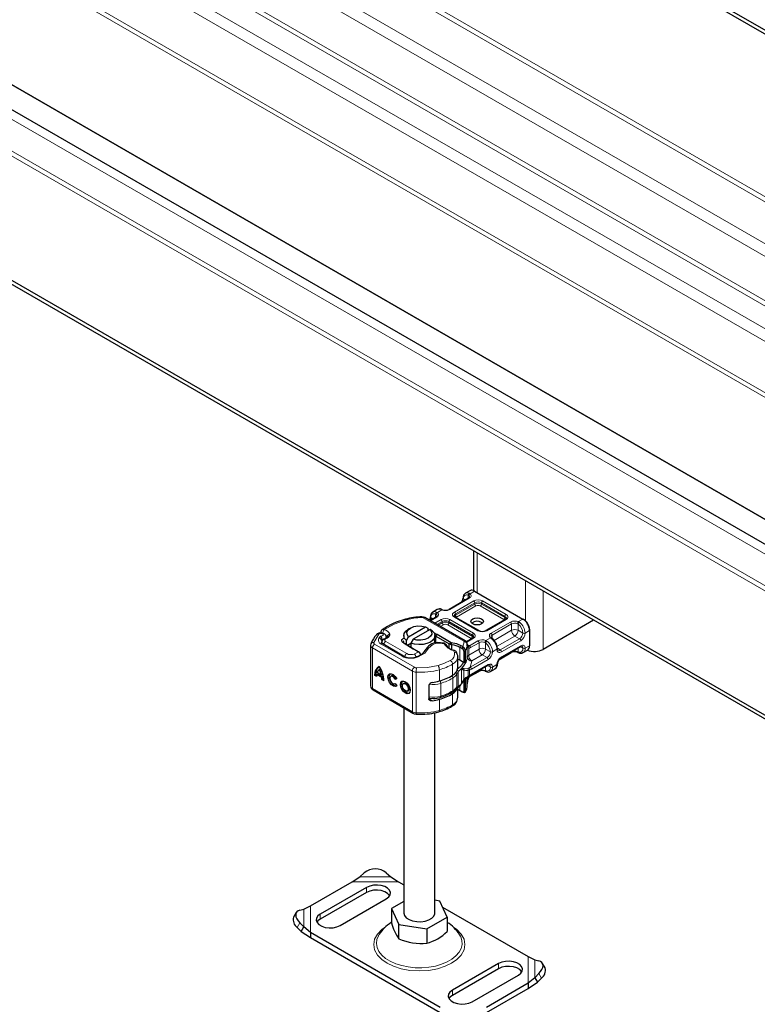
# Model space of a CAD drawing. Units: millimetres. Extents: x 0 to 420, y 0 to 297.
# Drawn here: x 161 to 181, y 26 to 52 of the extents above; entities that cross this region are included whole.
import ezdxf

# ---------------------------------------------------------------- set-up
doc = ezdxf.new("R2010")
doc.units = ezdxf.units.MM

msp = doc.modelspace()

# ---------------------------------------------------------------- linework, layer by layer
at = {"color": 7, "linetype": 'Continuous', "lineweight": 25}
for p, q in [((36.90167, 135.12314), (213.67836, 33.09732)), ((36.99006, 135.17415), (213.76675, 33.14833)), ((202.59447, 25.82677), (28.91995, 126.06218)), ((202.59447, 21.25602), (25.81777, 123.28184)), ((202.59447, 21.15394), (25.81777, 123.17976)), ((173.34299, 38.03629), (173.34299, 36.97199)), ((173.24494, 36.9712), (173.12709, 36.90318)), ((173.12709, 36.90318), (173.13081, 36.9052)), ((173.36991, 36.95883), (174.66627, 36.21064)), ((173.21068, 36.7687), (172.69214, 36.46943)), ((172.37285, 36.46787), (172.25499, 36.39985)), ((172.25499, 36.39985), (172.25871, 36.40188)), ((172.5152, 36.46116), (172.49321, 36.47016)), ((171.96303, 36.27079), (171.96295, 36.27082)), ((173.12349, 35.62614), (172.03794, 36.25267)), ((172.33858, 36.26538), (172.17725, 36.17226)), ((173.482, 35.90157), (172.85164, 36.26538)), ((173.55847, 36.12212), (173.58541, 36.10174)), ((174.19459, 36.20085), (173.67604, 35.90157)), ((174.66627, 36.21064), (174.69574, 36.19362)), ((176.55891, 36.18024), (175.20839, 35.40079)), ((170.85892, 35.85378), (170.85892, 35.83798)), ((171.658, 35.97099), (171.59904, 35.93693)), ((171.60668, 35.73732), (172.06312, 36.00075)), ((172.18097, 35.93274), (171.72453, 35.66931)), ((172.06312, 36.00075), (172.12357, 35.96759)), ((172.12357, 35.96759), (172.12357, 35.89961)), ((172.12357, 35.93324), (172.15388, 35.9171)), ((172.24143, 35.89958), (172.18097, 35.93274)), ((172.28736, 35.84599), (172.35483, 35.81005)), ((174.84305, 35.93847), (174.84305, 35.90446)), ((174.84305, 35.90446), (174.84305, 35.49614)), ((170.91807, 35.65961), (170.90435, 35.63866)), ((171.00818, 35.71374), (171.00949, 35.71535)), ((171.02723, 35.73609), (171.00949, 35.71535)), ((171.01229, 35.71862), (171.01229, 35.7243)), ((171.02673, 35.73555), (171.02646, 35.73529)), ((171.70128, 35.43286), (171.45386, 35.58756)), ((171.47716, 35.76698), (171.47716, 35.69892)), ((171.54622, 35.63438), (171.60668, 35.73732)), ((171.54622, 35.53124), (171.54622, 35.63438)), ((171.72453, 35.66931), (171.66408, 35.56636)), ((172.31049, 35.56441), (172.31049, 35.76698)), ((172.32657, 35.75835), (172.31049, 35.76692)), ((172.33871, 35.75162), (172.69623, 35.54528)), ((172.35483, 35.81005), (172.36818, 35.80265)), ((172.36818, 35.80265), (172.7462, 35.58447)), ((172.69623, 35.54528), (172.7462, 35.58447)), ((172.76631, 35.52292), (172.7462, 35.58447)), ((173.32249, 35.69752), (173.15379, 35.60015)), ((173.83951, 35.69326), (173.82251, 35.70645)), ((170.58972, 35.50818), (170.58972, 34.41932)), ((170.60589, 35.56278), (170.60072, 35.55033)), ((171.47218, 35.22146), (170.91312, 35.54744)), ((171.48448, 35.56985), (171.7319, 35.41514)), ((171.57364, 35.5141), (171.66408, 35.56629)), ((171.66408, 35.56636), (171.66408, 35.45755)), ((171.7141, 35.42515), (171.70128, 35.43286)), ((171.86525, 35.33792), (171.7141, 35.42515)), ((171.86927, 35.3356), (171.86525, 35.33792)), ((171.8693, 35.33558), (171.89471, 35.3209)), ((171.89523, 35.3206), (171.87378, 35.33298)), ((172.45711, 35.57582), (172.43285, 35.57789)), ((172.69623, 35.54528), (172.76631, 35.52292)), ((172.69623, 35.43072), (172.69623, 35.54528)), ((172.76631, 35.39698), (172.76631, 35.52292)), ((173.0087, 35.50513), (173.06081, 35.47504)), ((173.03051, 35.4245), (173.04756, 35.41386)), ((173.06081, 35.47504), (173.07835, 35.46162)), ((173.08442, 35.35529), (173.08442, 35.04865)), ((173.12376, 35.35931), (173.12376, 35.01904)), ((173.17608, 35.49173), (173.17737, 35.50239)), ((173.17738, 35.53696), (173.17726, 35.53386)), ((173.17738, 35.50294), (173.17738, 35.53696)), ((174.08017, 35.17785), (174.59871, 35.47713)), ((174.53103, 35.32034), (174.55303, 35.31133)), ((174.67339, 35.31362), (174.79124, 35.38164)), ((172.92185, 35.20414), (172.92145, 35.19255)), ((172.92185, 34.90471), (172.92185, 35.20414)), ((172.98007, 35.11336), (172.92185, 35.1381)), ((173.07958, 35.0524), (172.98007, 35.11336)), ((174.02382, 35.12145), (174.3541, 35.31207)), ((174.67339, 35.31362), (174.66967, 35.3116)), ((170.85231, 34.87436), (170.8227, 34.85744)), ((173.09528, 34.8756), (173.0244, 34.88829)), ((173.0244, 34.88829), (173.08575, 34.84243)), ((173.08442, 35.04865), (173.07958, 35.0524)), ((173.25755, 34.6792), (173.482, 34.80874)), ((173.2766, 34.71408), (173.72661, 34.9738)), ((173.65893, 34.81701), (173.68093, 34.808)), ((173.80129, 34.81029), (173.79757, 34.80827)), ((173.80129, 34.81029), (173.91914, 34.87831)), ((170.69801, 34.7077), (170.72763, 34.72462)), ((170.75108, 34.67676), (170.69801, 34.7077)), ((170.72763, 34.72462), (170.75234, 34.71021)), ((170.75471, 34.73034), (170.78432, 34.74726)), ((170.89068, 34.65106), (170.75471, 34.73034)), ((170.87678, 34.72077), (170.76861, 34.78384)), ((170.78432, 34.74726), (170.92029, 34.66798)), ((170.90639, 34.73769), (170.87678, 34.72077)), ((170.92029, 34.66798), (170.89068, 34.65106)), ((170.89431, 34.59324), (170.92392, 34.61016)), ((170.94738, 34.5623), (170.89431, 34.59324)), ((170.92392, 34.61016), (170.94632, 34.5971)), ((171.15763, 34.6923), (171.12802, 34.67538)), ((171.24591, 34.59825), (171.27552, 34.61517)), ((171.28839, 34.61043), (171.24591, 34.59825)), ((171.27552, 34.61517), (171.28474, 34.61781)), ((173.08575, 34.59693), (173.0244, 34.47997)), ((173.0244, 34.47997), (173.09528, 34.58939)), ((173.07938, 34.57073), (173.09464, 34.58954)), ((173.08442, 34.54957), (173.08442, 34.26644)), ((173.12376, 34.61072), (173.12376, 34.27045)), ((173.17737, 34.48158), (173.17737, 34.65321)), ((173.20294, 34.66907), (173.23287, 34.68659)), ((173.23287, 34.68659), (173.27676, 34.71417)), ((170.65518, 34.3135), (171.72361, 33.69053)), ((171.23948, 34.48027), (171.24895, 34.48568)), ((171.24803, 34.48696), (171.29165, 34.42644)), ((171.49354, 34.49644), (171.46392, 34.47953)), ((171.57539, 34.28442), (171.605, 34.30133)), ((172.14698, 34.43242), (172.14698, 34.07854)), ((172.92185, 34.11529), (172.92185, 34.38074)), ((173.17704, 34.50943), (173.17726, 34.49096)), ((173.17726, 34.445), (173.17738, 34.44811)), ((173.17738, 34.44811), (173.17738, 34.48213)), ((173.05979, 34.25078), (173.04756, 34.25695)), ((173.05662, 34.25219), (173.05979, 34.25078)), ((173.07835, 34.24142), (173.06081, 34.25007)), ((173.06303, 34.24915), (173.06652, 34.24681)), ((171.47716, 33.83423), (171.47716, 28.34915)), ((171.81286, 33.66549), (171.91619, 33.66251)), ((172.31049, 28.34915), (172.31049, 33.70421)), ((170.09594, 29.18153), (170.30283, 29.31504)), ((170.30283, 29.31504), (170.42069, 29.41736)), ((171.00994, 29.41736), (171.12779, 29.31504)), ((171.12779, 29.31504), (171.33469, 29.18153)), ((168.97766, 28.53612), (170.09594, 29.18153)), ((170.47961, 29.02887), (169.24217, 28.31469)), ((171.33469, 29.18153), (171.47716, 29.0993)), ((170.47961, 28.89276), (169.24217, 28.17858)), ((168.80157, 28.44859), (168.97766, 28.53612)), ((169.7725, 28.00861), (171.00994, 28.72279)), ((171.47716, 28.65354), (171.14926, 28.46429)), ((171.14926, 28.46429), (171.34876, 28.03457)), ((171.14926, 28.46429), (171.14926, 28.07878)), ((172.43889, 28.66373), (172.31049, 28.68359)), ((172.63839, 28.23401), (172.43889, 28.66373)), ((172.51466, 28.50051), (174.80999, 27.17578)), ((168.59995, 28.35613), (168.52952, 28.23278)), ((168.69476, 28.42125), (168.80157, 28.44859)), ((172.09333, 27.91943), (172.63839, 28.23401)), ((172.63839, 28.23401), (172.63839, 27.84849)), ((168.62433, 27.95781), (168.73114, 27.84912)), ((168.80157, 27.97247), (168.69476, 28.08116)), ((168.73114, 27.84912), (168.80157, 27.97247)), ((168.97766, 27.82119), (168.80157, 27.97247)), ((171.34876, 28.03457), (172.09333, 27.91943)), ((171.34876, 27.64906), (171.34876, 28.03457)), ((168.73114, 27.84912), (168.97766, 27.68508)), ((172.45296, 25.81543), (168.97766, 27.82119)), ((168.97766, 27.82119), (168.97766, 27.68508)), ((168.97766, 27.68508), (172.45296, 25.67933)), ((172.09333, 27.91943), (172.09333, 27.53391)), ((172.9973, 27.71724), (172.97378, 27.75987)), ((174.80999, 27.17578), (174.98608, 27.08825)), ((174.01515, 26.98835), (172.77771, 26.27417)), ((174.98608, 27.08825), (175.09289, 27.06091)), ((175.25813, 26.87243), (175.1877, 26.99579)), ((174.01515, 26.85225), (172.77771, 26.13806)), ((173.30804, 25.96809), (174.54548, 26.68227)), ((175.09289, 26.72082), (174.98608, 26.61213)), ((174.80999, 26.46084), (173.69171, 25.81543)), ((174.98608, 26.61213), (174.80999, 26.46084)), ((174.80999, 26.32473), (175.05651, 26.48877)), ((174.80999, 26.46084), (174.80999, 26.32473)), ((174.98608, 26.61213), (175.05651, 26.48877)), ((175.05651, 26.48877), (175.16332, 26.59747)), ((173.69171, 25.67933), (174.80999, 26.32473))]:
    msp.add_line(p, q, dxfattribs=at)
at = {"color": 8, "linetype": 'Continuous', "lineweight": 18}
for p, q in [((209.90512, 30.91961), (36.90167, 130.76772)), ((36.84274, 130.66565), (209.78724, 30.85157)), ((208.81496, 30.29043), (35.87047, 130.10451)), ((208.52026, 30.12034), (36.90167, 129.16919)), ((207.37063, 29.45684), (36.84274, 127.87619)), ((207.48851, 29.52487), (36.90167, 127.97825)), ((28.76405, 125.89759), (202.59447, 25.5722)), ((28.70512, 124.94826), (202.59447, 24.58887)), ((202.59447, 24.72494), (28.76405, 125.05033)), ((206.8403, 29.15076), (125.09679, 76.32864)), ((206.54559, 28.98067), (125.1866, 75.93663)), ((205.3578, 28.29515), (125.1866, 74.56557)), ((205.24528, 28.23021), (125.20913, 74.42269)), ((202.59447, 26.49353), (123.92959, 71.89458)), ((202.59447, 26.50538), (123.93986, 71.90051)), ((173.44062, 36.91802), (173.44062, 37.97994)), ((174.73698, 37.23175), (174.73698, 36.16301)), ((173.2274, 36.90305), (173.25025, 36.88977)), ((173.36991, 36.95883), (173.25025, 36.88977)), ((175.20839, 35.40079), (175.20839, 36.95969)), ((173.23151, 36.76664), (172.71297, 36.46737)), ((172.83082, 36.39935), (173.34936, 36.69862)), ((172.86028, 36.34832), (173.37882, 36.64759)), ((173.13083, 36.72262), (173.07528, 36.75467)), ((173.21611, 36.84197), (173.20205, 36.84998)), ((173.20205, 36.76372), (173.20205, 36.84998)), ((173.37882, 36.61357), (173.37882, 36.64759)), ((173.5556, 36.64759), (174.18595, 36.28379)), ((173.5556, 36.61357), (173.5556, 36.64759)), ((173.58506, 36.69862), (174.21542, 36.33482)), ((172.3553, 36.39973), (172.37816, 36.38645)), ((172.49962, 36.45655), (172.37816, 36.38645)), ((172.49962, 36.45655), (172.47315, 36.46774)), ((172.86028, 36.31429), (173.37882, 36.61357)), ((173.40829, 36.56254), (172.88974, 36.26326)), ((174.15649, 36.19873), (173.52614, 36.56254)), ((173.5556, 36.61357), (174.18595, 36.24976)), ((171.99628, 36.24855), (173.08184, 35.62202)), ((172.35941, 36.26331), (172.18945, 36.16522)), ((172.20318, 36.25135), (172.25873, 36.21929)), ((172.3073, 36.09721), (172.47726, 36.1953)), ((172.32995, 36.26039), (172.32995, 36.34665)), ((172.32995, 36.34665), (172.34401, 36.33864)), ((172.36624, 36.06319), (172.50673, 36.14427)), ((172.39572, 36.04617), (172.50673, 36.11024)), ((172.50673, 36.11024), (172.50673, 36.14427)), ((172.6835, 36.14427), (173.31386, 35.78046)), ((172.6835, 36.11024), (172.6835, 36.14427)), ((172.6835, 36.11024), (173.31386, 35.74643)), ((172.71297, 36.1953), (173.34332, 35.83149)), ((173.46117, 35.89951), (172.83082, 36.26331)), ((172.86028, 36.34832), (172.86028, 36.31429)), ((172.88974, 36.26326), (172.87219, 36.24835)), ((174.21542, 36.19878), (173.69687, 35.89951)), ((173.81472, 35.83149), (174.33327, 36.13077)), ((174.17042, 36.1869), (174.15649, 36.19873)), ((174.18595, 36.24976), (174.18595, 36.28379)), ((174.54662, 36.14159), (174.66627, 36.21064)), ((174.54662, 36.14159), (174.57308, 36.1264)), ((172.53619, 36.05921), (172.45466, 36.01216)), ((173.28439, 35.6954), (172.65404, 36.05921)), ((173.84419, 35.78046), (174.36273, 36.07974)), ((173.89422, 35.6392), (174.36273, 35.9096)), ((174.36273, 35.9096), (174.36273, 36.07974)), ((174.53951, 36.07807), (174.52274, 36.08785)), ((174.53951, 36.07807), (174.53951, 35.9096)), ((174.53951, 35.9096), (174.66627, 35.83644)), ((174.84305, 35.90446), (174.7252, 35.83644)), ((170.81007, 35.80791), (170.67529, 35.5873)), ((170.85235, 35.75722), (170.81243, 35.70006)), ((170.97405, 35.66105), (170.98099, 35.67164)), ((170.99308, 35.61003), (171.555, 35.28572)), ((171.01229, 35.72466), (171.01191, 35.71817)), ((171.07282, 35.72924), (171.09056, 35.74998)), ((171.48448, 35.56985), (171.45386, 35.58756)), ((172.32657, 35.75835), (172.35483, 35.81005)), ((172.32657, 35.56797), (172.32657, 35.75835)), ((172.36818, 35.80265), (172.33871, 35.75162)), ((172.33871, 35.75162), (172.33871, 35.56946)), ((173.06081, 35.47504), (173.094, 35.60398)), ((173.34332, 35.69546), (173.16054, 35.58997)), ((173.23707, 35.4981), (173.46117, 35.62744)), ((173.29833, 35.68357), (173.28439, 35.6954)), ((173.31386, 35.74643), (173.31386, 35.78046)), ((173.66741, 35.57475), (173.65064, 35.58452)), ((173.67452, 35.63826), (173.79598, 35.70836)), ((173.67452, 35.63826), (173.70098, 35.62307)), ((173.81883, 35.69109), (173.79598, 35.70836)), ((173.84419, 35.78046), (173.84419, 35.68846)), ((174.45112, 35.75651), (173.97509, 35.48177)), ((174.57788, 35.68335), (174.05934, 35.38407)), ((174.60735, 35.63232), (174.0888, 35.33304)), ((174.57788, 35.68335), (174.45112, 35.75651)), ((171.70636, 34.81754), (170.63793, 35.44051)), ((170.63793, 35.44051), (170.63793, 34.35165)), ((170.69716, 35.5424), (171.76559, 34.91942)), ((170.87115, 35.5435), (171.4302, 35.21753)), ((171.70128, 35.43286), (171.7319, 35.41514)), ((171.75912, 35.27603), (171.86927, 35.3356)), ((171.86927, 35.3356), (171.89678, 35.31963)), ((172.56161, 35.54701), (172.45382, 35.56217)), ((172.83132, 35.31671), (172.80506, 35.37317)), ((172.98007, 35.45363), (173.0087, 35.50513)), ((172.98007, 35.45363), (172.98007, 35.11336)), ((173.06081, 35.47504), (173.03051, 35.4245)), ((173.07835, 35.46162), (173.04756, 35.41386)), ((173.12376, 35.35931), (173.08442, 35.35529)), ((173.17726, 35.53386), (173.17726, 35.19359)), ((173.17737, 35.19615), (173.17737, 35.50239)), ((173.17738, 35.53276), (173.22915, 35.50288)), ((173.21398, 35.43098), (173.21398, 35.24661)), ((173.21398, 35.24661), (173.49063, 35.40628)), ((173.22915, 35.50288), (173.23707, 35.4981)), ((173.26653, 35.44707), (173.49063, 35.57641)), ((173.49063, 35.40628), (173.49063, 35.57641)), ((173.66741, 35.57475), (173.66741, 35.40628)), ((173.66741, 35.40628), (173.79417, 35.33311)), ((173.97095, 35.40113), (173.8531, 35.33311)), ((173.98234, 35.42851), (174.05934, 35.38407)), ((174.36273, 35.33115), (174.04191, 35.14599)), ((174.0888, 35.19693), (174.60735, 35.49621)), ((174.36273, 35.33115), (174.36273, 35.34093)), ((174.52274, 35.33926), (174.53951, 35.33281)), ((174.53951, 35.44296), (174.53951, 35.33281)), ((174.59004, 35.47212), (174.66627, 35.42812)), ((174.84305, 35.49614), (174.7252, 35.42812)), ((173.70579, 35.18002), (173.25594, 34.92039)), ((173.30214, 35.0884), (173.25594, 34.92039)), ((173.73525, 35.12899), (173.2854, 34.86936)), ((173.30237, 35.09351), (173.30214, 35.0884)), ((173.57902, 35.25318), (173.30237, 35.09351)), ((173.70579, 35.18002), (173.57902, 35.25318)), ((171.70636, 34.81754), (171.70636, 33.72868)), ((171.80958, 34.78942), (171.80958, 33.70056)), ((172.43011, 34.55601), (172.43011, 34.85545)), ((172.78343, 34.7054), (172.78343, 35.00483)), ((172.93318, 34.80964), (172.93318, 34.40132)), ((173.0244, 34.47997), (173.0244, 34.88829)), ((173.08575, 34.59693), (173.08575, 34.84243)), ((173.09528, 34.8756), (173.19523, 34.88432)), ((173.2169, 34.894), (173.19523, 34.88432)), ((173.23901, 34.84495), (173.20449, 34.83333)), ((173.20449, 34.83333), (173.20449, 34.68517)), ((173.25594, 34.92039), (173.2169, 34.894)), ((173.2854, 34.86936), (173.23901, 34.84495)), ((173.23901, 34.84495), (173.23901, 34.70412)), ((173.49063, 34.82782), (173.26653, 34.69848)), ((173.2854, 34.73325), (173.73525, 34.99288)), ((173.49063, 34.82782), (173.49063, 34.8376)), ((173.66741, 34.82948), (173.65064, 34.83593)), ((173.66741, 34.93963), (173.66741, 34.82948)), ((173.79417, 34.92479), (173.71794, 34.96879)), ((173.8531, 34.92479), (173.97095, 34.99281)), ((172.78575, 34.29104), (172.78575, 34.63131)), ((172.89457, 34.39433), (172.89457, 34.7346)), ((173.17726, 34.445), (173.17726, 34.65314)), ((173.20449, 34.68517), (173.23901, 34.70412)), ((173.21398, 34.67553), (173.21398, 34.65392)), ((173.23901, 34.70412), (173.2854, 34.73325)), ((170.63793, 34.35165), (171.70636, 33.72868)), ((172.46648, 34.15035), (172.46648, 34.49062)), ((172.98007, 34.42853), (172.98007, 34.29672)), ((173.0087, 34.28017), (172.98007, 34.29672)), ((173.08442, 34.26644), (173.12376, 34.27045)), ((172.1474, 34.07861), (172.24131, 34.02385)), ((172.43011, 33.76659), (172.43011, 34.06603)), ((172.78343, 33.91598), (172.78343, 34.21541)), ((173.07835, 34.24142), (173.05979, 34.25078)), ((170.30283, 29.31504), (171.12779, 29.31504)), ((170.09594, 29.18153), (171.33469, 29.18153)), ((170.47961, 29.02887), (170.47961, 28.89276)), ((168.97766, 27.82119), (168.97766, 28.53612)), ((168.80157, 27.97247), (168.80157, 28.44859)), ((169.24217, 28.17858), (169.24217, 28.31469)), ((168.69476, 28.08116), (168.62433, 27.95781)), ((174.80999, 27.17578), (174.80999, 26.46084)), ((174.01515, 26.98835), (174.01515, 26.85225)), ((174.98608, 27.08825), (174.98608, 26.61213)), ((175.16332, 26.59747), (175.09289, 26.72082)), ((172.77771, 26.27417), (172.77771, 26.13806))]:
    msp.add_line(p, q, dxfattribs=at)
at = {"color": 8, "linetype": 'Continuous', "lineweight": 18, "flags": 128}
for points in [[(172.47315, 36.46774), (172.48474, 36.4715), (172.49305, 36.46967)], [(172.51542, 36.46066), (172.50875, 36.4615), (172.49962, 36.45655)], [(172.83082, 36.26331), (172.79571, 36.29313), (172.78543, 36.31181), (172.782, 36.33133), (172.78542, 36.35083), (172.79571, 36.36954), (172.83082, 36.39935)], [(171.54479, 36.1951), (171.21727, 36.07765), (170.94226, 35.92165)], [(171.96502, 36.25557), (171.74962, 36.23758), (171.54479, 36.1951)], [(174.21542, 36.33482), (174.25052, 36.30501), (174.2608, 36.28633), (174.26423, 36.2668), (174.26081, 36.2473), (174.25052, 36.2286), (174.21542, 36.19878)], [(170.89456, 35.92097), (170.89657, 35.9232), (170.91753, 35.9281), (170.94226, 35.92165)], [(170.85235, 35.75722), (170.8695, 35.7563), (170.88644, 35.75818), (170.90266, 35.76291), (170.91578, 35.7702), (170.92422, 35.77852), (170.92848, 35.78787), (170.9282, 35.79816), (170.92278, 35.808), (170.91287, 35.81656), (170.89907, 35.82313), (170.8838, 35.82704), (170.86723, 35.82842), (170.84921, 35.82706), (170.83264, 35.82269), (170.81954, 35.81623), (170.81007, 35.80791)], [(170.98099, 35.67164), (170.95467, 35.67725), (170.93576, 35.67311)], [(170.94444, 35.6782), (170.95886, 35.68005), (170.98099, 35.67164)], [(171.07282, 35.72924), (171.03408, 35.69663), (170.98099, 35.67164)], [(171.10673, 35.80327), (171.10527, 35.77595), (171.09056, 35.74998)], [(173.34332, 35.83149), (173.37843, 35.80168), (173.3887, 35.783), (173.39213, 35.76347), (173.38871, 35.74398), (173.37843, 35.72527), (173.34332, 35.69546)], [(173.79598, 35.70836), (173.80905, 35.71104), (173.82013, 35.70814), (173.82231, 35.70576)], [(173.83963, 35.69245), (173.83846, 35.69394), (173.8298, 35.69521), (173.81883, 35.69109)], [(172.15102, 35.43763), (172.0421, 35.30201), (171.85974, 35.19586)], [(172.56161, 35.54701), (172.56298, 35.56092), (172.56387, 35.56285)], [(173.17737, 35.50239), (173.18423, 35.45645), (173.19587, 35.43915), (173.21398, 35.43098)], [(173.19846, 35.48551), (173.21638, 35.48865), (173.23707, 35.4981)], [(173.26653, 35.44707), (173.23955, 35.43512), (173.21398, 35.43098)], [(174.0888, 35.33304), (174.04542, 35.31756), (174.0241, 35.31801), (174.00547, 35.32481), (173.99029, 35.33753), (173.97923, 35.35581), (173.97095, 35.40113)], [(174.53081, 35.32084), (174.52973, 35.32097), (174.52456, 35.32774), (174.52274, 35.33926)], [(174.53951, 35.33281), (174.54332, 35.3203), (174.55104, 35.31229), (174.55319, 35.31182)], [(174.60735, 35.49621), (174.65073, 35.51169), (174.67205, 35.51124), (174.69068, 35.50444), (174.70586, 35.49172), (174.71692, 35.47345), (174.7252, 35.42812)], [(172.3934, 34.96668), (172.56895, 35.02799), (172.72317, 35.1061)], [(172.3934, 34.96668), (172.11262, 34.91311), (171.8172, 34.90536)], [(173.07958, 35.0524), (173.00426, 34.951), (172.90027, 34.85842)], [(173.08575, 34.84243), (173.14201, 34.83042), (173.20449, 34.83333)], [(173.65871, 34.81751), (173.65764, 34.81765), (173.65246, 34.82441), (173.65064, 34.83593)], [(173.66741, 34.82948), (173.67123, 34.81698), (173.67895, 34.80896), (173.68109, 34.80849)], [(173.73525, 34.99288), (173.77863, 35.00836), (173.79995, 35.00791), (173.81858, 35.00111), (173.83376, 34.98839), (173.84483, 34.97012), (173.8531, 34.92479)], [(172.87204, 34.78658), (172.88858, 34.76185), (172.89457, 34.7346)], [(173.20449, 34.68517), (173.14201, 34.64643), (173.08575, 34.59693)], [(173.20449, 34.68517), (173.20565, 34.67612), (173.20437, 34.67039), (173.20255, 34.66953)], [(173.21398, 34.65392), (173.23955, 34.67928), (173.26653, 34.69848)], [(173.21519, 34.64458), (173.2165, 34.64677), (173.21586, 34.64992), (173.21398, 34.65392)], [(173.23249, 34.6872), (173.23501, 34.68846), (173.23836, 34.69507), (173.23901, 34.70412)], [(173.26653, 34.69848), (173.26429, 34.68675), (173.2579, 34.6794), (173.2579, 34.6794)], [(173.2854, 34.73325), (173.28316, 34.72153), (173.27677, 34.71417)], [(172.89457, 34.39433), (172.88858, 34.36949), (172.88647, 34.36718)], [(172.92433, 34.38244), (172.93068, 34.38942), (172.93318, 34.40132)], [(172.46648, 34.15035), (172.46572, 34.13789), (172.46349, 34.12753), (172.45986, 34.11969), (172.45498, 34.11465), (172.45138, 34.11302)], [(172.4158, 33.72951), (172.41936, 33.73112), (172.42393, 33.73606), (172.42732, 33.74383), (172.42941, 33.75414), (172.43011, 33.76659)], [(170.99255, 27.97137), (170.88694, 27.89811), (170.77236, 27.7786), (170.69777, 27.643), (170.67184, 27.49848), (170.69777, 27.35397), (170.77236, 27.21837), (170.88694, 27.09885), (171.02975, 26.99978), (171.2014, 26.91737), (171.40848, 26.85123), (171.64343, 26.80818), (171.89383, 26.79322), (172.14422, 26.80818), (172.37917, 26.85123), (172.58625, 26.91737), (172.7579, 26.99978)], [(172.7579, 26.99978), (172.90071, 27.09885), (173.01529, 27.21837), (173.08988, 27.35397), (173.11581, 27.49848), (173.08988, 27.643), (173.01529, 27.7786), (172.90071, 27.89811), (172.80983, 27.96115)], [(170.81406, 27.76017), (170.79933, 27.73472), (170.7588, 27.63084), (170.74766, 27.52456), (170.7662, 27.41862), (170.81395, 27.31577), (170.88967, 27.21867), (170.9914, 27.12983), (171.11649, 27.05157), (171.26173, 26.9859), (171.42333, 26.93453), (171.59711, 26.89879), (171.77859, 26.87959), (171.96304, 26.87745), (172.14571, 26.89241), (172.32185, 26.92409), (172.4869, 26.97166), (172.6366, 27.0339), (172.76705, 27.10919), (172.87489, 27.19559), (172.95733, 27.29085), (173.01221, 27.39251), (173.03814, 27.49793), (173.03442, 27.60439), (173.00116, 27.70913), (172.9973, 27.71724)]]:
    msp.add_lwpolyline(points, dxfattribs=at)
at = {"color": 7, "linetype": 'Continuous', "lineweight": 25, "flags": 128}
for points in [[(172.03794, 36.25267), (172.00329, 36.26648), (171.96295, 36.27082)], [(173.55847, 36.08136), (173.5044, 36.06051), (173.44062, 36.05318), (173.37684, 36.06051), (173.32277, 36.08136), (173.28664, 36.11256), (173.27395, 36.14937), (173.28664, 36.18619), (173.32277, 36.21739), (173.37684, 36.23824), (173.44062, 36.24557), (173.5044, 36.23824), (173.55847, 36.21739), (173.5946, 36.18619), (173.60729, 36.14937), (173.5946, 36.11256), (173.55847, 36.08136)], [(174.22257, 36.23278), (174.21598, 36.21749), (174.19459, 36.20084)], [(170.8701, 35.89528), (170.85974, 35.8652), (170.85915, 35.8536)], [(170.89441, 35.92116), (170.88272, 35.9119), (170.8701, 35.89528)], [(171.54622, 35.63438), (171.49704, 35.69358), (171.47743, 35.75826), (171.48887, 35.82358), (171.53049, 35.88469), (171.59904, 35.93693)], [(171.60668, 35.73732), (171.56735, 35.79621), (171.56315, 35.85927), (171.59453, 35.91973), (171.65812, 35.97107), (171.74708, 36.00777), (171.85182, 36.02588), (171.96109, 36.02345), (172.06312, 36.00075)], [(172.24143, 35.89958), (172.29061, 35.84037), (172.31022, 35.7757), (172.29878, 35.71037), (172.25716, 35.64926), (172.18845, 35.59693), (172.09778, 35.55728), (171.99191, 35.53326), (171.87872, 35.52666), (171.76666, 35.53797), (171.66408, 35.56636)], [(172.18097, 35.93274), (172.2203, 35.87385), (172.2245, 35.81079), (172.19312, 35.75034), (172.12953, 35.699), (172.04057, 35.6623), (171.93583, 35.64418), (171.82656, 35.64661), (171.72453, 35.66931)], [(170.75058, 35.79788), (170.74756, 35.79491), (170.7464, 35.79362)], [(171.01229, 35.72442), (171.00813, 35.75279), (170.99456, 35.78068), (170.9703, 35.80586), (170.93502, 35.8258), (170.89002, 35.83758), (170.83904, 35.83823), (170.81335, 35.83355), (170.78905, 35.82525), (170.76759, 35.81329), (170.75055, 35.79786)], [(170.91398, 35.54761), (170.90401, 35.5532), (170.88841, 35.5663), (170.88126, 35.57591), (170.87976, 35.5801), (170.88014, 35.58102)], [(170.90435, 35.63866), (170.88758, 35.59822), (170.88738, 35.57536)], [(170.9325, 35.67138), (170.94032, 35.67767), (170.94444, 35.6782)], [(171.45386, 35.58756), (171.43728, 35.60061), (171.42615, 35.61546), (171.42103, 35.63136), (171.42218, 35.64753), (171.42955, 35.66314), (171.44276, 35.67741), (171.46114, 35.68962), (171.48378, 35.69916)], [(171.46306, 35.58687), (171.46778, 35.60107), (171.47704, 35.61636)], [(172.7462, 35.58447), (172.88696, 35.55528), (173.0087, 35.50513)], [(173.35047, 35.72945), (173.34388, 35.71416), (173.32249, 35.69752)], [(170.59817, 35.55083), (170.58972, 35.50883), (170.58986, 35.50811)], [(172.56394, 35.56322), (172.53012, 35.57022), (172.45711, 35.57585)], [(172.80506, 35.37317), (172.81212, 35.37883), (172.81632, 35.37857)], [(172.88873, 35.32559), (172.88745, 35.32856), (172.8785, 35.34033)], [(172.91036, 35.27438), (172.9101, 35.27585), (172.88664, 35.32465)], [(173.98314, 35.41873), (173.98316, 35.41814), (173.98315, 35.41775)], [(173.99686, 35.37789), (173.98689, 35.39125), (173.98316, 35.41814)], [(171.29165, 34.42644), (171.25147, 34.40667), (171.19964, 34.41632), (171.14508, 34.45374), (171.09717, 34.51248), (171.06414, 34.58246), (171.05168, 34.65164), (171.06191, 34.70814), (171.09309, 34.74223), (171.13986, 34.74806), (171.19417, 34.72463), (171.24669, 34.67596), (171.28839, 34.61043)], [(171.10658, 34.74729), (171.09153, 34.72505), (171.08129, 34.66856), (171.09376, 34.59938), (171.12679, 34.5294), (171.1747, 34.47066), (171.22925, 34.43324), (171.28108, 34.42359), (171.29053, 34.42528)], [(171.24591, 34.59825), (171.22086, 34.6372), (171.18947, 34.66601), (171.1571, 34.67975), (171.12928, 34.67607), (171.11077, 34.65561), (171.10473, 34.62186), (171.1122, 34.58058), (171.13189, 34.53884), (171.16044, 34.50375), (171.19297, 34.48133), (171.22393, 34.47539), (171.24803, 34.48696)], [(171.27552, 34.61517), (171.25047, 34.65412), (171.21908, 34.68292), (171.18671, 34.69666), (171.15889, 34.69299), (171.15763, 34.6923)], [(171.51965, 34.53532), (171.57021, 34.49417), (171.61307, 34.43594), (171.6417, 34.36949), (171.65176, 34.30495), (171.6417, 34.25212), (171.61307, 34.21907), (171.57021, 34.21082), (171.51965, 34.22862), (171.4691, 34.26977), (171.42624, 34.328), (171.39761, 34.39445), (171.38755, 34.459), (171.39761, 34.51182), (171.42624, 34.54487), (171.4691, 34.55313), (171.51965, 34.53532)], [(171.44248, 34.55143), (171.42722, 34.52874), (171.41717, 34.47591), (171.42722, 34.41137), (171.45586, 34.34492), (171.49871, 34.28669), (171.54927, 34.24554), (171.59982, 34.22773), (171.62644, 34.22943)], [(173.09517, 34.58924), (173.14577, 34.63361), (173.20294, 34.66907)], [(173.21595, 34.64359), (173.23676, 34.6643), (173.2579, 34.6794)], [(171.51965, 34.47372), (171.5499, 34.4491), (171.57554, 34.41426), (171.59268, 34.37451), (171.59869, 34.33589), (171.59268, 34.30428), (171.57554, 34.28451), (171.5499, 34.27957), (171.51965, 34.29022), (171.48941, 34.31484), (171.46377, 34.34968), (171.44663, 34.38944), (171.44062, 34.42806), (171.44663, 34.45966), (171.46377, 34.47944), (171.48941, 34.48437), (171.51965, 34.47372)], [(171.49354, 34.49644), (171.51902, 34.50129), (171.54927, 34.49064)], [(171.54927, 34.49064), (171.57951, 34.46602), (171.60516, 34.43118), (171.62229, 34.39142), (171.6283, 34.3528), (171.62229, 34.3212), (171.60516, 34.30142), (171.605, 34.30133)], [(172.92443, 34.38297), (172.99719, 34.44255), (173.00156, 34.44726)], [(173.0087, 34.28017), (173.01537, 34.2765), (173.02029, 34.27377)], [(173.08442, 34.26644), (173.08381, 34.26084), (173.08201, 34.25624), (173.0788, 34.25251), (173.0744, 34.25022), (173.06224, 34.25032), (173.04756, 34.25695)], [(173.12376, 34.27045), (173.12144, 34.25339), (173.11359, 34.24168), (173.09919, 34.2372), (173.07835, 34.24142)], [(172.14698, 34.09919), (172.16985, 34.09446), (172.27012, 34.08673)], [(172.24131, 34.02385), (172.23129, 34.02261), (172.22125, 34.02225), (172.21108, 34.02281), (172.20109, 34.02434), (172.19321, 34.02631), (172.18562, 34.02893), (172.17827, 34.0323), (172.17138, 34.03638), (172.16672, 34.0398), (172.16242, 34.04359), (172.15848, 34.04782), (172.15503, 34.05242), (172.15222, 34.05716), (172.14994, 34.06227), (172.14828, 34.06765), (172.14727, 34.07334), (172.14698, 34.07854)], [(171.72361, 33.69053), (171.75879, 33.67499), (171.81279, 33.66524)], [(171.00994, 28.72279), (171.07391, 28.77211), (171.11121, 28.82982), (171.11882, 28.89127), (171.09613, 28.95146), (171.04498, 29.00553), (170.96951, 29.04909), (170.87583, 29.07861), (170.77153, 29.09171), (170.66506, 29.08731), (170.56506, 29.06579), (170.47961, 29.02887)], [(171.10076, 28.80778), (171.09613, 28.81536), (171.04498, 28.86942), (170.96951, 28.91298), (170.87583, 28.94251), (170.77153, 28.9556), (170.66506, 28.95121), (170.56506, 28.92968), (170.47961, 28.89276)], [(168.69476, 28.42125), (168.6478, 28.40269), (168.6129, 28.37441), (168.59142, 28.33748), (168.58416, 28.29333), (168.59142, 28.24365), (168.6129, 28.19035), (168.6478, 28.13549), (168.69476, 28.08116)], [(169.24217, 28.31469), (169.17821, 28.26537), (169.14091, 28.20765), (169.1333, 28.14621), (169.15598, 28.08602), (169.20714, 28.03195), (169.28261, 27.98839), (169.37629, 27.95887), (169.48059, 27.94577), (169.58705, 27.95017), (169.68706, 27.97169), (169.7725, 28.00861)], [(171.47716, 28.34915), (171.4774, 28.34094), (171.49668, 28.2764), (171.54542, 28.21726), (171.61999, 28.1679), (171.71487, 28.13198), (171.82303, 28.11217), (171.93644, 28.10993), (172.04668, 28.12544), (172.14559, 28.15754), (172.22583, 28.20384), (172.28144, 28.26093), (172.30831, 28.32456), (172.31049, 28.34915)], [(169.24217, 28.17858), (169.17821, 28.12927), (169.15136, 28.0936)], [(174.54548, 26.68227), (174.60944, 26.73159), (174.64674, 26.78931), (174.65436, 26.85075), (174.63167, 26.91095), (174.58051, 26.96502), (174.50504, 27.00857), (174.41136, 27.0381), (174.30706, 27.05119), (174.2006, 27.0468), (174.10059, 27.02527), (174.01515, 26.98835)], [(174.63629, 26.76726), (174.63167, 26.77484), (174.58051, 26.82891), (174.50504, 26.87247), (174.41136, 26.90199), (174.30706, 26.91508), (174.2006, 26.91069), (174.10059, 26.88916), (174.01515, 26.85225)], [(175.09289, 26.72082), (175.13985, 26.77515), (175.17475, 26.83001), (175.19623, 26.8833), (175.20349, 26.93298), (175.19623, 26.97713), (175.17475, 27.01406), (175.13985, 27.04235), (175.09289, 27.06091)], [(172.77771, 26.27417), (172.71374, 26.22486), (172.67644, 26.16714), (172.66883, 26.10569), (172.69152, 26.0455), (172.74267, 25.99143), (172.81814, 25.94787), (172.91182, 25.91835), (173.01612, 25.90525), (173.12259, 25.90965), (173.22259, 25.93118), (173.30804, 25.96809)], [(172.77771, 26.13806), (172.71374, 26.08875), (172.68689, 26.05308)]]:
    msp.add_lwpolyline(points, dxfattribs=at)
at = {"color": 7, "linetype": 'Continuous', "lineweight": 25}
for centre, radius, start, end in [((173.19029, 36.78964), 0.12738, 116.756094, 188.334763), ((173.2967, 36.85661), 0.12574, 54.390899, 114.307299), ((172.88113, 36.77379), 0.18141, 327.521388, 359.162025), ((173.19989, 36.8065), 0.0389, 284.972381, 351.720506), ((172.3182, 36.28631), 0.12738, 116.757265, 188.337928), ((172.43698, 36.3662), 0.11774, 61.480359, 122.276101), ((172.58922, 36.63787), 0.19113, 247.36893, 271.767349), ((172.603, 36.62809), 0.18143, 267.507401, 299.153507), ((171.97698, 34.38205), 1.8806, 103.97162, 125.096244), ((171.96156, 34.69141), 1.5778, 89.945254, 106.141617), ((172.00903, 36.27047), 0.18141, 327.521378, 359.161949), ((172.32779, 36.30317), 0.0389, 284.972381, 351.720506), ((172.86699, 36.30726), 0.04423, 193.21953, 250.497851), ((173.44246, 35.91464), 0.23771, 60.788152, 128.085769), ((174.45929, 35.88702), 0.38416, 2.602294, 57.397707), ((174.52325, 35.92393), 0.32013, 2.602294, 57.397707), ((173.57902, 36.08887), 0.21094, 242.616042, 297.383958), ((171.27637, 35.30657), 0.71777, 137.410564, 159.086606), ((170.72837, 35.62319), 0.18257, 6.524209, 47.231842), ((170.94045, 35.64936), 0.02421, 101.164727, 155.551097), ((170.92109, 35.79774), 0.1203, 281.022354, 316.047335), ((171.49895, 35.6022), 0.03544, 120.606632, 245.893705), ((172.38464, 35.22658), 0.3546, 82.187398, 150.049861), ((172.13445, 35.39757), 0.40875, 60.01845, 61.964536), ((173.07346, 35.53521), 0.10379, 356.968728, 61.18047), ((173.8385, 35.73326), 0.03091, 187.573011, 240.184119), ((173.65536, 35.4344), 0.31672, 28.211296, 54.501546), ((173.68416, 35.42268), 0.29785, 359.223679, 32.820539), ((171.93592, 35.74156), 0.38493, 237.993488, 240.019046), ((171.69454, 35.62385), 0.43854, 287.586032, 329.983216), ((171.80176, 35.22803), 0.127, 2.477349, 57.886473), ((171.85979, 35.26587), 0.06525, 3.119147, 55.472168), ((172.57011, 35.51615), 0.03201, 4.888063, 105.408345), ((172.54606, 35.50941), 0.05733, 21.399556, 71.733384), ((172.86841, 35.68527), 0.30943, 210.182464, 259.558383), ((172.67094, 34.86431), 0.66547, 62.320497, 81.761202), ((172.78036, 35.25214), 0.13211, 41.738424, 74.129378), ((172.41441, 34.41604), 1.18176, 58.578354, 61.402282), ((173.00674, 35.34729), 0.07809, 5.880151, 58.484023), ((172.97374, 35.35396), 0.15012, 2.041528, 45.824133), ((173.19289, 35.50848), 0.02364, 233.175472, 283.643852), ((174.44323, 35.1534), 0.18143, 87.507401, 119.153507), ((174.45701, 35.14362), 0.19113, 67.36893, 91.767349), ((174.62729, 35.44286), 0.04425, 73.182374, 130.509611), ((174.97087, 35.86568), 0.52205, 249.118074, 297.062936), ((174.72409, 35.48099), 0.11992, 304.05228, 7.255163), ((171.65607, 35.5669), 0.39129, 241.975214, 271.615954), ((171.67578, 35.57719), 0.40152, 268.763035, 292.194966), ((172.79457, 35.21815), 0.12884, 346.850433, 25.990286), ((173.13565, 35.1967), 0.04173, 355.727005, 359.240439), ((174.16511, 35.0077), 0.18141, 147.521388, 179.162025), ((174.17083, 35.02362), 0.17845, 120.595726, 152.828775), ((174.6089, 35.41323), 0.11576, 241.147547, 300.434795), ((170.92428, 34.7381), 0.2283, 116.421147, 187.652437), ((170.98489, 34.74605), 0.25816, 131.727358, 184.761905), ((170.92056, 34.72885), 0.16159, 127.274114, 160.105645), ((170.23124, 34.53805), 0.71655, 1.939072, 34.368612), ((170.23928, 34.54753), 0.66062, 15.20293, 27.977332), ((170.2689, 34.56445), 0.66062, 15.20293, 27.977332), ((172.6846, 34.92176), 0.23786, 294.550451, 355.889933), ((172.60703, 35.30858), 0.59232, 314.800496, 330.736594), ((173.08922, 35.01408), 0.03489, 8.169451, 97.908884), ((173.57113, 34.65007), 0.18143, 87.507401, 119.153507), ((173.58492, 34.64029), 0.19113, 67.36893, 91.767349), ((173.7368, 34.9099), 0.11576, 241.147547, 300.434795), ((173.75519, 34.93954), 0.04425, 73.182374, 130.509611), ((173.8566, 34.99143), 0.12678, 298.899379, 8.564763), ((173.84643, 34.98018), 0.12516, 305.516601, 5.790842), ((173.96334, 35.01111), 0.01982, 292.568192, 357.560368), ((171.09261, 34.68053), 0.34155, 171.614416, 180.633783), ((170.46581, 34.59536), 0.4285, 359.716579, 7.469155), ((170.49542, 34.61228), 0.4285, 359.716579, 7.469155), ((171.95232, 36.25127), 1.7613, 279.443793, 285.740126), ((172.04792, 35.95247), 1.44781, 285.306277, 300.531642), ((172.60703, 34.90026), 0.59232, 314.800496, 330.736594), ((173.46401, 34.51075), 0.28812, 150.204615, 185.809869), ((173.38437, 34.52556), 0.20618, 144.922617, 182.144149), ((170.70186, 34.41542), 0.11211, 177.254702, 245.393906), ((172.24778, 34.411), 0.10304, 93.597371, 168.001919), ((172.64374, 34.49981), 0.27584, 296.75121, 331.364383), ((172.74366, 34.28714), 0.04227, 305.265576, 5.297667), ((172.65996, 34.45498), 0.26952, 297.264641, 341.905732), ((172.83533, 34.49823), 0.14636, 288.372437, 307.55047), ((172.71608, 33.81002), 0.55368, 61.524071, 68.18348), ((172.71575, 33.73861), 0.61572, 61.589324, 70.443272), ((172.41441, 33.25913), 1.18176, 58.578354, 61.402282), ((172.44926, 33.31683), 1.11436, 57.527162, 58.560636), ((172.80417, 34.44903), 0.37295, 327.597186, 0.691748), ((171.95232, 35.76128), 1.7613, 279.443793, 285.740126), ((172.28042, 34.63385), 0.54722, 268.921657, 288.176958), ((172.04792, 35.46248), 1.44781, 285.306277, 300.531642), ((172.14104, 35.24185), 1.16966, 285.366767, 302.363016), ((172.66333, 34.11434), 0.25704, 293.412354, 1.168176), ((172.11325, 34.92814), 1.2352, 284.159535, 301.836552), ((171.94189, 35.34886), 1.68655, 269.126938, 286.313372), ((170.71531, 29.0637), 0.46031, 50.203133, 129.796867), ((168.76562, 28.16036), 0.24696, 162.947309, 235.101522), ((171.57834, 27.32478), 0.8766, 119.857226, 150.019546), ((172.44251, 28.41802), 1.33701, 194.698416, 215.109312), ((172.18456, 27.29906), 0.91187, 30.5661, 60.152718), ((171.77788, 28.70998), 1.21764, 285.01482, 314.967553), ((171.94456, 29.0368), 1.51024, 246.764878, 275.653318), ((175.02203, 26.80001), 0.24696, 304.898478, 17.052691)]:
    msp.add_arc(centre, radius, start, end, dxfattribs=at)
at = {"color": 8, "linetype": 'Continuous', "lineweight": 18}
for centre, radius, start, end in [((173.17684, 36.80261), 0.11245, 63.282854, 114.165568), ((173.2592, 36.85527), 0.0574, 123.643785, 185.2864), ((172.89903, 36.76023), 0.17634, 332.659964, 358.195538), ((173.08402, 36.77387), 0.02109, 186.938485, 245.525594), ((173.16233, 36.77085), 0.08854, 63.348711, 190.526955), ((173.21931, 36.7496), 0.02096, 54.390899, 114.307299), ((173.27198, 36.83815), 0.05601, 112.827701, 176.093946), ((173.1847, 36.79799), 0.05404, 3.218686, 54.472946), ((173.20827, 36.83317), 0.07047, 289.256379, 53.432869), ((173.46721, 36.47151), 0.25588, 62.575462, 117.424538), ((173.31486, 36.64469), 0.06403, 2.602294, 57.397707), ((173.46721, 36.47696), 0.19217, 62.616042, 117.383958), ((173.46721, 36.44293), 0.19217, 62.616042, 117.383958), ((173.61956, 36.64469), 0.06403, 122.602293, 177.397706), ((172.30475, 36.29928), 0.11245, 63.282854, 114.165568), ((172.3871, 36.35194), 0.0574, 123.643785, 185.2864), ((172.39988, 36.33483), 0.05601, 112.827701, 176.093946), ((172.33617, 36.32985), 0.07047, 289.256379, 53.432869), ((172.42287, 36.36861), 0.11116, 63.105199, 116.746961), ((172.59426, 36.69931), 0.26056, 248.702016, 297.10343), ((172.70092, 36.45162), 0.01983, 52.596961, 117.565906), ((172.79632, 36.34541), 0.06403, 2.602294, 57.397707), ((173.44278, 36.61647), 0.06403, 182.602294, 237.397707), ((173.46721, 36.44898), 0.12794, 62.575462, 117.424538), ((173.49164, 36.61647), 0.06403, 302.602293, 357.397706), ((171.52424, 36.18421), 0.02327, 27.911749, 93.458354), ((171.92134, 36.25759), 0.04373, 357.3477, 17.574415), ((171.96777, 36.19471), 0.06092, 62.095918, 92.584306), ((172.02068, 36.21447), 0.04191, 65.692701, 125.609101), ((172.02694, 36.2569), 0.17634, 332.659964, 358.195538), ((172.21199, 36.27062), 0.02119, 187.781754, 245.450485), ((172.29023, 36.26752), 0.08854, 63.348711, 190.526955), ((172.34721, 36.24628), 0.02096, 54.390899, 114.307299), ((172.31261, 36.29466), 0.05404, 3.218686, 54.472946), ((172.59511, 35.96818), 0.25588, 62.575462, 117.424538), ((172.44277, 36.14136), 0.06403, 2.602294, 57.397707), ((172.59511, 35.97363), 0.19217, 62.616042, 117.383958), ((172.59511, 35.9396), 0.19217, 62.616042, 117.383958), ((172.57069, 36.11315), 0.06403, 182.602294, 237.397707), ((172.61954, 36.11315), 0.06403, 302.602293, 357.397706), ((172.74746, 36.14136), 0.06403, 122.602293, 177.397706), ((172.88499, 36.29195), 0.06154, 113.672832, 175.13405), ((172.89521, 36.24688), 0.07593, 117.3951, 151.620234), ((172.84302, 36.24628), 0.02096, 65.692701, 125.609101), ((172.92424, 36.3172), 0.06403, 182.602294, 237.397707), ((174.12199, 36.25267), 0.06403, 302.602293, 357.397706), ((174.24992, 36.28088), 0.06403, 122.602293, 177.397706), ((174.16289, 36.22862), 0.0598, 3.660334, 67.311257), ((174.15129, 36.1827), 0.07549, 27.644117, 62.665229), ((174.20322, 36.18175), 0.02096, 54.390899, 114.307299), ((174.45198, 35.89882), 0.26056, 68.702016, 117.10343), ((174.29877, 36.07683), 0.06403, 2.602294, 57.397707), ((174.59945, 36.08594), 0.07673, 133.515781, 178.574017), ((174.61168, 36.06376), 0.07358, 121.64228, 168.781868), ((174.33552, 35.81689), 0.39017, 2.872465, 52.492262), ((171.14677, 35.81531), 0.23051, 152.525867, 176.200778), ((170.92999, 35.73115), 0.19089, 22.197013, 86.314515), ((172.59511, 35.94565), 0.12794, 62.575462, 117.424538), ((173.47324, 35.88367), 0.01991, 63.3538, 127.312626), ((173.57902, 36.12663), 0.25588, 242.575462, 297.424538), ((173.68467, 35.88247), 0.02095, 54.388949, 114.329701), ((174.45177, 35.9056), 0.19558, 68.723587, 117.08186), ((174.45112, 35.73897), 0.19217, 62.616042, 117.383958), ((174.55461, 35.91832), 0.19208, 182.602294, 237.397707), ((174.34763, 35.91832), 0.19208, 302.602293, 357.397706), ((174.34183, 35.8203), 0.32484, 2.847812, 52.516916), ((170.66065, 35.51849), 0.07034, 77.98707, 152.674844), ((170.71052, 35.57668), 0.0368, 163.237246, 248.708761), ((170.78936, 35.74931), 0.06215, 70.533563, 128.600396), ((170.90921, 35.64707), 0.11034, 151.299077, 249.82258), ((170.79551, 35.60603), 0.09554, 5.591116, 79.802015), ((170.94388, 35.57963), 0.06414, 146.175213, 178.753269), ((170.95534, 35.59963), 0.06421, 73.054978, 142.682059), ((171.06474, 35.49997), 0.13133, 123.069424, 165.377398), ((171.0051, 35.64357), 0.03562, 150.615989, 250.284167), ((170.95377, 35.71387), 0.072, 14.380256, 45.911344), ((171.05173, 35.67408), 0.05905, 69.074941, 135.668647), ((171.10625, 35.7201), 0.08318, 89.667234, 171.577654), ((171.06947, 35.69482), 0.05905, 69.074941, 135.668647), ((173.10602, 35.59022), 0.03995, 64.030451, 127.245162), ((173.07363, 35.60337), 0.02038, 1.728806, 66.258835), ((173.09867, 35.52504), 0.07908, 6.403931, 93.382735), ((173.2499, 35.74934), 0.06403, 302.602293, 357.397706), ((173.37782, 35.77755), 0.06403, 122.602293, 177.397706), ((173.29079, 35.72529), 0.0598, 3.660334, 67.311257), ((173.27919, 35.67937), 0.07549, 27.644117, 62.665229), ((173.33112, 35.67842), 0.02096, 54.390899, 114.307299), ((173.57988, 35.3955), 0.26056, 68.702016, 117.10343), ((173.42667, 35.5735), 0.06403, 2.602294, 57.397707), ((173.57967, 35.40227), 0.19558, 68.723587, 117.08186), ((173.72735, 35.58261), 0.07673, 133.515781, 178.574017), ((173.73958, 35.56043), 0.07358, 121.64228, 168.781868), ((173.46342, 35.31356), 0.39017, 2.872465, 52.492262), ((173.83797, 35.76496), 0.07047, 109.256379, 233.432869), ((173.86995, 35.72338), 0.06263, 114.287606, 174.796909), ((173.78023, 35.77755), 0.06403, 2.602294, 57.397707), ((173.58127, 35.38158), 0.39017, 2.872465, 52.492262), ((174.47439, 35.84516), 0.19208, 302.602293, 357.397706), ((174.54339, 35.62941), 0.06403, 2.602294, 57.397707), ((174.4697, 35.84787), 0.25576, 302.561718, 357.43828), ((174.69574, 35.89332), 0.06406, 242.616042, 297.383958), ((170.66924, 35.51383), 0.07973, 184.087667, 246.876239), ((170.76529, 35.43464), 0.12749, 122.301802, 177.360466), ((170.89534, 35.51131), 0.04027, 63.79143, 126.922859), ((172.13422, 35.37308), 0.06671, 75.413988, 152.220365), ((172.40701, 35.24562), 0.32, 81.587975, 143.126779), ((172.4815, 35.56403), 0.02774, 151.275807, 183.843897), ((172.87631, 35.73036), 0.36422, 210.225725, 258.718557), ((172.64991, 35.27679), 0.18575, 293.227752, 12.408048), ((172.80457, 35.27356), 0.09961, 42.084584, 89.718383), ((172.84428, 35.24558), 0.0723, 23.63031, 100.32979), ((172.75073, 35.56912), 0.42798, 330.644556, 355.27417), ((173.19111, 35.55803), 0.067, 256.549233, 304.60235), ((173.16966, 35.44784), 0.04742, 339.171422, 52.597109), ((173.20257, 35.44416), 0.06403, 2.602294, 57.397707), ((173.57902, 35.23564), 0.19217, 62.616042, 117.383958), ((173.68252, 35.415), 0.19208, 182.602294, 237.397707), ((173.47553, 35.415), 0.19208, 302.602293, 357.397706), ((173.46974, 35.31697), 0.32484, 2.847812, 52.516916), ((173.60229, 35.34183), 0.19208, 302.602293, 357.397706), ((173.5976, 35.34455), 0.25576, 302.561718, 357.43828), ((173.82364, 35.38999), 0.06406, 242.616042, 297.383958), ((173.96221, 35.42034), 0.0211, 294.482954, 352.965093), ((174.02311, 35.43166), 0.05982, 243.650868, 307.283106), ((174.02484, 35.33013), 0.06403, 2.602294, 57.397707), ((174.34231, 35.32889), 0.02055, 305.009231, 6.298212), ((174.45177, 35.15701), 0.19558, 68.723587, 117.08186), ((174.57922, 35.41194), 0.08854, 243.348711, 10.526955), ((174.58752, 35.49369), 0.01999, 304.05228, 7.255163), ((174.60505, 35.43489), 0.06159, 353.687649, 55.145463), ((174.69574, 35.485), 0.06406, 242.616042, 297.383958), ((174.60411, 35.41394), 0.12191, 304.627643, 6.6798), ((171.45451, 35.18404), 0.04138, 64.694047, 125.980113), ((171.66884, 35.67994), 0.52036, 242.702578, 291.521208), ((171.62474, 35.17703), 0.12914, 122.685433, 166.191223), ((171.66775, 35.50591), 0.24738, 242.886817, 291.676662), ((171.6547, 35.16419), 0.15301, 12.136996, 46.964026), ((171.83658, 35.1745), 0.0315, 42.694786, 106.481712), ((172.65801, 34.99876), 0.12557, 2.770379, 58.74001), ((172.6695, 35.2332), 0.25521, 296.515054, 350.834574), ((172.75073, 35.22885), 0.42798, 330.644556, 355.27417), ((173.29515, 35.20682), 0.11862, 186.403931, 273.382735), ((173.24015, 35.18911), 0.06317, 114.47499, 173.606365), ((173.29255, 35.20898), 0.11589, 186.360915, 274.862056), ((173.40586, 35.25533), 0.19208, 182.602294, 237.397707), ((173.67129, 35.12608), 0.06403, 2.602294, 57.397707), ((174.22645, 34.98138), 0.25576, 122.561718, 177.43828), ((174.0691, 35.19438), 0.01986, 302.702127, 7.389165), ((171.83371, 34.81166), 0.12749, 122.301802, 177.360466), ((171.81745, 35.02181), 0.23252, 241.461248, 268.061205), ((171.82113, 35.02156), 0.11626, 241.461248, 268.061205), ((172.69346, 34.78959), 0.88388, 172.473527, 180.011219), ((171.91861, 36.71355), 1.92722, 266.756761, 285.391184), ((172.23664, 34.85327), 0.19349, 0.64514, 35.882779), ((172.04792, 36.2519), 1.44781, 285.306277, 300.531642), ((178.123, 32.09163), 5.85848, 152.358084, 153.183452), ((172.87529, 34.80607), 0.05801, 3.533005, 64.486351), ((172.45734, 35.45375), 0.80081, 306.455872, 315.081605), ((173.03642, 34.87457), 0.05887, 326.915179, 1.002441), ((173.13235, 34.84656), 0.07335, 349.61155, 30.991322), ((173.17775, 34.84684), 0.06129, 358.236341, 50.302264), ((173.22144, 34.86645), 0.06403, 2.602294, 57.397707), ((173.47021, 34.82557), 0.02055, 305.009231, 6.298212), ((173.57967, 34.65368), 0.19558, 68.723587, 117.08186), ((173.70713, 34.90862), 0.08854, 243.348711, 10.526955), ((173.71542, 34.99036), 0.01999, 304.05228, 7.255163), ((173.73295, 34.93157), 0.06159, 353.687649, 55.145463), ((173.82364, 34.98167), 0.06406, 242.616042, 297.383958), ((173.73201, 34.91061), 0.12191, 304.627643, 6.6798), ((172.27196, 34.48526), 0.19459, 1.577653, 23.227261), ((172.06057, 35.84437), 1.4133, 286.691002, 300.871482), ((172.66659, 34.62657), 0.11925, 2.274706, 34.624175), ((172.62702, 34.90749), 0.31855, 299.886146, 327.128978), ((173.11485, 34.62394), 0.03971, 222.863439, 240.473565), ((170.67347, 34.42798), 0.0842, 185.904395, 245.036186), ((170.67977, 34.34759), 0.04203, 174.454692, 234.202152), ((172.26958, 35.15583), 0.69374, 261.168817, 286.488843), ((172.06057, 35.5041), 1.4133, 286.691002, 300.871482), ((172.62702, 34.56722), 0.31855, 299.886146, 327.128978), ((172.9861, 33.99871), 0.40608, 97.487352, 103.026309), ((172.45734, 35.04543), 0.80081, 306.455872, 315.081605), ((172.75073, 34.48026), 0.42798, 330.644556, 355.27417), ((172.26966, 34.81314), 0.6914, 259.78009, 286.539211), ((172.6846, 34.13234), 0.23786, 294.550451, 355.889933), ((171.91861, 35.62469), 1.92722, 266.756761, 285.391184), ((172.04792, 35.16305), 1.44781, 285.306277, 300.531642), ((172.74237, 33.91163), 0.04129, 304.006155, 6.036905), ((171.7482, 33.72462), 0.04204, 174.45555, 234.192145), ((171.81745, 33.93295), 0.23252, 241.461248, 268.061205), ((171.88715, 33.68985), 0.0783, 172.137258, 198.319549)]:
    msp.add_arc(centre, radius, start, end, dxfattribs=at)

doc.saveas('drawing.dxf')
